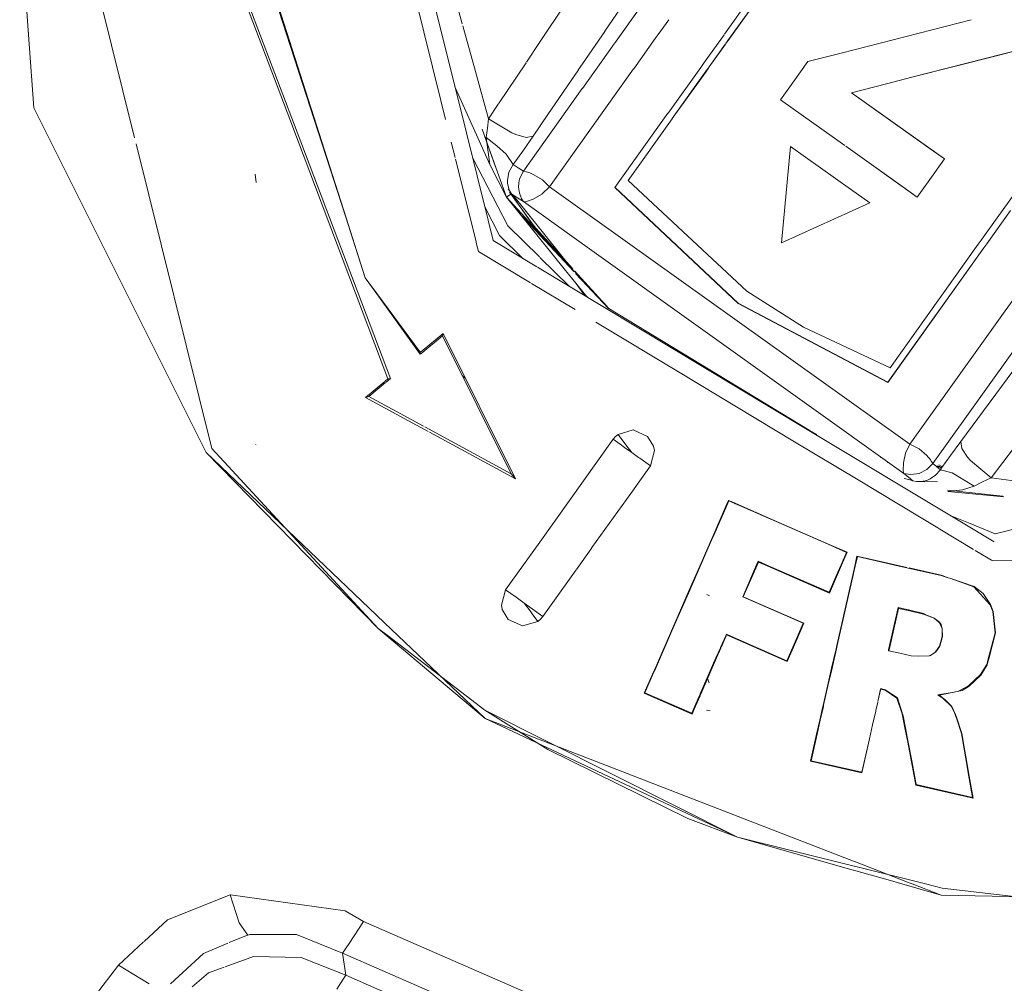
# Model space of a CAD drawing. Units: millimetres. Extents: x 1935 to 8993, y 268 to 4119.
# Drawn here: x 2995 to 3033, y 1514 to 1550 of the extents above; entities that cross this region are included whole.
import ezdxf

# ---------------------------------------------------------------- set-up
doc = ezdxf.new("R2010")
doc.units = ezdxf.units.MM

msp = doc.modelspace()

# ---------------------------------------------------------------- linework, layer by layer
at = {"color": 18, "linetype": 'Continuous', "lineweight": 18}
for p, q in [((3011.811279, 1547.783203), (3009.133789, 1558.552124)), ((3011.263184, 1547.323364), (3009.045654, 1556.241577)), ((3022, 1549.831787), (3026.590576, 1556.257812)), ((3007.675781, 1542.878052), (3003.561523, 1555.740845)), ((2995.313965, 1554.546387), (2995.846924, 1547.044556)), ((3004.118652, 1553.8573), (3007.657959, 1542.909546)), ((3012.069092, 1550.23291), (3011.038574, 1553.959717)), ((3003.190918, 1553.062622), (3005.82251, 1546.124023)), ((3003.263428, 1552.637329), (3005.537354, 1546.623413)), ((2999.662354, 1545.910889), (2998.023438, 1552.503174)), ((3017.472656, 1549.947388), (3018.502441, 1551.453857)), ((3022.134521, 1549.591431), (3023.22168, 1551.113281)), ((3022.136475, 1549.59021), (3023.224854, 1551.114014)), ((3015.00415, 1549.52356), (3015.969482, 1550.969238)), ((3017.835205, 1549.478027), (3018.871338, 1550.928711)), ((3019.890625, 1550.380859), (3019.493408, 1549.824707)), ((3031.338867, 1550.377686), (3026.418457, 1549.121704)), ((3031.339111, 1550.377563), (3026.418457, 1549.12146)), ((3012.570557, 1548.42041), (3012.091797, 1550.151245)), ((3016.626953, 1548.710327), (3017.466553, 1549.938354)), ((3019.383789, 1549.671387), (3018.567871, 1548.528931)), ((3019.493164, 1549.824463), (3019.383789, 1549.671387)), ((3021.212646, 1548.72937), (3021.92334, 1549.724487)), ((3021.924072, 1549.725342), (3021.988037, 1549.814697)), ((3022.055176, 1549.480469), (3022.133789, 1549.590454)), ((3022.055176, 1549.476562), (3022.135742, 1549.589233)), ((3014.50415, 1548.776733), (3015.00415, 1549.52356)), ((3016.623291, 1547.78186), (3017.829102, 1549.469604)), ((3021.422852, 1548.595337), (3022.045166, 1549.466309)), ((3021.424805, 1548.594116), (3022.044678, 1549.46167)), ((3029.094482, 1548.20166), (3033.209229, 1549.252197)), ((3033.209717, 1549.251953), (3029.094482, 1548.201416)), ((3033.209717, 1549.251953), (3032.303467, 1549.020508)), ((3036.937256, 1549.335449), (3032.491943, 1543.112549)), ((3026.418213, 1549.121704), (3025.162109, 1548.801025)), ((3026.418213, 1549.121338), (3025.162109, 1548.800537)), ((3032.303467, 1549.020508), (3029.094482, 1548.201416)), ((3013.448975, 1547.200439), (3014.488037, 1548.752686)), ((3015.319092, 1546.793823), (3016.473145, 1548.485107)), ((3018.5625, 1548.521484), (3015.375732, 1544.060425)), ((3016.479004, 1548.49353), (3016.626953, 1548.710327)), ((3019.866943, 1546.845825), (3021.103027, 1548.57605)), ((3021.103027, 1548.57605), (3021.212402, 1548.729126)), ((3021.313477, 1548.442139), (3021.422607, 1548.595215)), ((3021.31543, 1548.440918), (3021.424561, 1548.593994)), ((3025.162109, 1548.801025), (3024.603027, 1548.018677)), ((3025.162109, 1548.800537), (3024.603271, 1548.018555)), ((3025.162109, 1548.801025), (3025.162109, 1548.800537)), ((3013.066162, 1546.628662), (3012.570801, 1548.420288)), ((3020.026123, 1546.639893), (3021.313477, 1548.442139)), ((3020.027344, 1546.638062), (3021.31543, 1548.440796)), ((3028.137207, 1547.957275), (3029.094482, 1548.20166)), ((3029.094482, 1548.201416), (3028.137695, 1547.957153)), ((3011.797607, 1547.838989), (3011.819336, 1547.790039)), ((3013.052734, 1542.79126), (3011.811523, 1547.783203)), ((3011.81958, 1547.790039), (3013.117188, 1544.906616)), ((3014.389404, 1544.654541), (3016.617676, 1547.773682)), ((3024.602539, 1548.0177), (3024.128662, 1547.354248)), ((3024.602783, 1548.017578), (3024.128662, 1547.353882)), ((3024.602783, 1548.018188), (3024.602539, 1548.017944)), ((3024.603027, 1548.018066), (3024.602783, 1548.017822)), ((3026.815674, 1547.619995), (3028.13501, 1547.956787)), ((3028.135254, 1547.956543), (3026.815674, 1547.619629)), ((3024.128662, 1547.354248), (3024.128662, 1547.353882)), ((3024.128662, 1547.354126), (3026.560303, 1545.61731)), ((3026.560303, 1545.617065), (3024.128662, 1547.353882)), ((3024.128662, 1547.353882), (3026.560303, 1545.617065)), ((3026.815674, 1547.619629), (3026.815674, 1547.619995)), ((3030.329346, 1545.110352), (3026.815674, 1547.619751)), ((3026.815674, 1547.619751), (3030.329346, 1545.110352)), ((3029.786621, 1545.497559), (3026.815674, 1547.619629)), ((3026.815674, 1547.619629), (3030.329346, 1545.109985)), ((2995.846924, 1547.044556), (3002.373047, 1533.991943)), ((3011.442383, 1546.603638), (3011.263184, 1547.323364)), ((3013.066162, 1546.628662), (3013.436523, 1547.182129)), ((3005.537598, 1546.622803), (3009.258545, 1536.782593)), ((3013.02832, 1546.272217), (3013.066162, 1546.628662)), ((3013.066162, 1546.628662), (3013.950928, 1546.096069)), ((3014.760986, 1545.975342), (3015.318359, 1546.792725)), ((3017.85498, 1544.029175), (3019.862793, 1546.840088)), ((3018.351074, 1544.291138), (3020.023682, 1546.632568)), ((3018.351318, 1544.295776), (3020.021973, 1546.634399)), ((3012.823486, 1546.235229), (3013.330811, 1544.817017)), ((3012.981934, 1545.924561), (3013.02832, 1546.272217)), ((3005.822998, 1546.123291), (3009.359375, 1536.799194)), ((3013.456055, 1544.471924), (3012.842041, 1546.198853)), ((3012.981934, 1545.924561), (3013.385254, 1545.605713)), ((3013.117188, 1544.906616), (3012.981934, 1545.924561)), ((3013.950928, 1546.096069), (3014.102783, 1546.032593)), ((3014.487793, 1545.927368), (3014.102783, 1546.032593)), ((3014.387695, 1545.437866), (3014.760986, 1545.975342)), ((3014.487793, 1545.927368), (3014.760986, 1545.975342)), ((3002.586914, 1534.149536), (2999.718506, 1545.685425)), ((3011.798096, 1545.172485), (3011.656738, 1545.740601)), ((3013.385254, 1545.605713), (3013.732178, 1545.28894)), ((3024.158203, 1541.933594), (3024.505127, 1545.58728)), ((3024.505127, 1545.586792), (3024.158203, 1541.933228)), ((3024.505127, 1545.58728), (3026.771729, 1543.968262)), ((3024.505127, 1545.58728), (3024.505127, 1545.586792)), ((3026.771729, 1543.968262), (3024.505127, 1545.58728)), ((3026.771729, 1543.967896), (3024.505127, 1545.586792)), ((3026.598877, 1545.589844), (3029.295898, 1543.663696)), ((3028.753174, 1544.050903), (3026.598877, 1545.5896)), ((3026.598877, 1545.5896), (3029.295898, 1543.66333)), ((3030.329346, 1545.109985), (3029.786621, 1545.497559)), ((3012.265625, 1543.292725), (3011.815186, 1545.10376)), ((3013.800293, 1542.576416), (3012.469482, 1545.137085)), ((3013.732178, 1545.28894), (3014, 1544.897827)), ((3014, 1544.897827), (3014.387695, 1545.437866)), ((3029.966064, 1544.602051), (3030.329102, 1545.110107)), ((3029.966309, 1544.601929), (3030.329346, 1545.109985)), ((3030.329346, 1545.110352), (3030.329346, 1545.109985)), ((3013.742432, 1543.666748), (3013.117188, 1544.906616)), ((3013.839844, 1544.605835), (3014, 1544.897827)), ((3014, 1544.897827), (3014.194092, 1544.775757)), ((3014.194092, 1544.775757), (3014.389404, 1544.654541)), ((3004.269775, 1544.219238), (3004.235352, 1544.537231)), ((3013.742432, 1543.666748), (3013.456299, 1544.471313)), ((3013.839844, 1544.605835), (3013.780029, 1544.300293)), ((3014.211426, 1544.205322), (3014.24585, 1544.363892)), ((3014.389404, 1544.654541), (3014.24585, 1544.363892)), ((3014.389404, 1544.654541), (3014.501953, 1544.624146)), ((3014.538574, 1544.612915), (3014.501953, 1544.624146)), ((3014.580566, 1544.598755), (3014.538574, 1544.612915)), ((3014.627441, 1544.581421), (3014.580566, 1544.598755)), ((3014.702393, 1544.550903), (3014.627441, 1544.581421)), ((3014.781738, 1544.515137), (3014.702393, 1544.550903)), ((3015.106689, 1544.323608), (3014.781738, 1544.515137)), ((3029.295898, 1543.663696), (3029.965576, 1544.601196)), ((3029.295898, 1543.66333), (3029.96582, 1544.600952)), ((3029.965576, 1544.601196), (3029.966064, 1544.601929)), ((3029.96582, 1544.601196), (3029.966064, 1544.601685)), ((3013.783691, 1544.191895), (3013.780029, 1544.300293)), ((3013.849854, 1543.934326), (3013.783691, 1544.191895)), ((3013.865234, 1543.906738), (3013.806152, 1543.980591)), ((3013.866455, 1543.904785), (3013.806396, 1543.979614)), ((3014.202881, 1544.042725), (3014.211426, 1544.205322)), ((3014.237061, 1543.812866), (3014.202881, 1544.042725)), ((3015.089844, 1543.780884), (3015.375732, 1544.060425)), ((3015.375732, 1544.060425), (3015.106689, 1544.323608)), ((3017.713623, 1542.390747), (3015.375732, 1544.060425)), ((3022.526367, 1539.644287), (3017.85498, 1544.029175)), ((3022.5271, 1539.654175), (3017.859619, 1544.035645)), ((3018.351074, 1544.291138), (3018.351318, 1544.295776)), ((3018.351074, 1544.291138), (3022.851562, 1540.104248)), ((3028.753174, 1544.050903), (3029.295898, 1543.66333)), ((3013.742432, 1543.666748), (3013.87793, 1543.755737)), ((3013.742432, 1543.666748), (3014.297852, 1542.987427)), ((3016.12915, 1541.061035), (3013.742432, 1543.666748)), ((3015.931885, 1540.957031), (3013.742432, 1543.666748)), ((3013.931641, 1543.787964), (3013.849854, 1543.934326)), ((3014.698975, 1542.707275), (3013.861816, 1543.858032)), ((3013.87793, 1543.755737), (3013.931641, 1543.787964)), ((3014.122559, 1543.502319), (3013.931641, 1543.787964)), ((3014.158691, 1543.641113), (3013.931641, 1543.787964)), ((3016.007812, 1541.228882), (3013.98999, 1543.750244)), ((3016.009033, 1541.227539), (3013.990967, 1543.749634)), ((3014.386963, 1543.495728), (3014.158691, 1543.641113)), ((3014.237061, 1543.812866), (3014.316406, 1543.610718)), ((3014.350342, 1543.551147), (3014.316406, 1543.610718)), ((3015.089844, 1543.780884), (3014.758301, 1543.589111)), ((3026.780029, 1543.962402), (3027.502197, 1543.446655)), ((3027.502197, 1543.446655), (3026.780029, 1543.962402)), ((3027.501953, 1543.446411), (3026.780029, 1543.961914)), ((3029.295898, 1543.66333), (3029.295898, 1543.663696)), ((3012.594727, 1541.968628), (3012.265625, 1543.292725)), ((3013.48877, 1542.216309), (3012.926758, 1543.297363)), ((3014.178223, 1543.421753), (3014.122559, 1543.502319)), ((3014.349854, 1543.178223), (3014.178223, 1543.421753)), ((3014.386963, 1543.495728), (3014.350342, 1543.551147)), ((3014.406738, 1543.491211), (3014.386963, 1543.495728)), ((3016.895264, 1541.703979), (3014.386963, 1543.495728)), ((3014.44873, 1543.492432), (3014.406738, 1543.491211)), ((3014.5, 1543.501099), (3014.44873, 1543.492432)), ((3014.615479, 1543.533325), (3014.5, 1543.501099)), ((3014.684082, 1543.558105), (3014.615479, 1543.533325)), ((3014.758301, 1543.589111), (3014.684082, 1543.558105)), ((3027.501953, 1543.446411), (3024.158203, 1541.933228)), ((3024.158203, 1541.933594), (3027.501709, 1543.446411)), ((3027.502197, 1543.446655), (3027.501953, 1543.446411)), ((3007.658203, 1542.908325), (3008.402344, 1540.606201)), ((3008.402344, 1540.606201), (3007.67627, 1542.876831)), ((3014.860107, 1542.496094), (3014.297852, 1542.987427)), ((3016.112061, 1541.046753), (3014.297852, 1542.987427)), ((3014.599854, 1542.837158), (3014.349854, 1543.178223)), ((3032.389404, 1542.969116), (3031.72168, 1542.034302)), ((3032.832275, 1543.156128), (3031.934326, 1541.898926)), ((3032.839355, 1543.157104), (3031.938477, 1541.896118)), ((3032.491455, 1543.111572), (3032.390137, 1542.969727)), ((3013.242676, 1542.026245), (3013.052734, 1542.79126)), ((3014.993408, 1541.402466), (3013.800293, 1542.576416)), ((3014.860107, 1542.496094), (3014.599854, 1542.837158)), ((3016.146729, 1541.075806), (3014.860107, 1542.496094)), ((3014.372803, 1541.346436), (3013.48877, 1542.216309)), ((3029.023193, 1534.312866), (3017.713623, 1542.390747)), ((3034.629395, 1542.160889), (3029.023193, 1534.312866)), ((3036.167236, 1542.363281), (3029.893555, 1533.580933)), ((3012.615234, 1541.88623), (3012.594971, 1541.968262)), ((3012.683838, 1541.609863), (3012.615234, 1541.885986)), ((3014.895996, 1541.031738), (3013.242676, 1542.026245)), ((3024.158203, 1541.933594), (3024.158203, 1541.933228)), ((3031.829102, 1541.74292), (3028.189453, 1536.647949)), ((3031.824707, 1541.745728), (3028.19043, 1536.657959)), ((3031.612305, 1541.881104), (3028.271973, 1537.205078)), ((3031.72168, 1542.03418), (3031.612305, 1541.881104)), ((3031.934082, 1541.898804), (3031.824707, 1541.745728)), ((3031.938477, 1541.895996), (3031.829102, 1541.743042)), ((3012.683838, 1541.609863), (3014.659424, 1540.421265)), ((3016.117188, 1540.296753), (3015.013672, 1541.382568)), ((3028.797363, 1533.203125), (3016.895508, 1541.703979)), ((3025.071777, 1534.908569), (3014.927002, 1541.012939)), ((3016.312256, 1540.832153), (3016.112061, 1541.046753)), ((3016.286865, 1540.888672), (3016.12915, 1541.061035)), ((3016.257568, 1540.953369), (3016.146729, 1541.075806)), ((3016.750488, 1539.94397), (3015.931885, 1540.956909)), ((3017.618652, 1539.450684), (3016.325195, 1540.878662)), ((3017.61084, 1539.443359), (3016.354004, 1540.815308)), ((3017.61084, 1539.443359), (3016.378418, 1540.761475)), ((3008.402344, 1540.606201), (3008.663818, 1540.253052)), ((3008.670654, 1540.232788), (3008.402344, 1540.606201)), ((3008.663818, 1540.252808), (3010.484375, 1537.791504)), ((3014.69458, 1540.400024), (3016.342529, 1539.408447)), ((3016.713867, 1539.937744), (3016.337646, 1540.454834)), ((3010.477295, 1537.719238), (3008.670898, 1540.232666)), ((3016.824219, 1539.871216), (3016.750488, 1539.94397)), ((3016.814453, 1539.881104), (3016.783691, 1539.895752)), ((3024.990967, 1538.741699), (3022.851562, 1540.104248)), ((3017.487305, 1539.609863), (3017.43042, 1539.658447)), ((3022.526367, 1539.644287), (3022.5271, 1539.654175)), ((3028.189453, 1536.647949), (3022.526367, 1539.644287)), ((3028.19043, 1536.657959), (3022.5271, 1539.654175)), ((3025.215332, 1534.842529), (3017.618652, 1539.450684)), ((3017.807129, 1539.336426), (3017.778809, 1539.360596)), ((3017.130371, 1538.934448), (3020.323242, 1537.013184)), ((3011.343994, 1538.499146), (3010.549561, 1537.845093)), ((3011.322998, 1538.415527), (3010.575195, 1537.800049)), ((3011.343994, 1538.499146), (3011.322998, 1538.415527)), ((3013.924805, 1533.188477), (3011.322998, 1538.415527)), ((3014.08374, 1532.995239), (3011.343994, 1538.499146)), ((3024.990967, 1538.741699), (3028.271973, 1537.205078)), ((3010.827881, 1538.074219), (3010.865479, 1538.03894)), ((3010.477295, 1537.719238), (3010.413574, 1537.887329)), ((3010.574707, 1537.799561), (3010.477295, 1537.719238)), ((3010.477295, 1537.719238), (3010.480713, 1537.755371)), ((3010.480713, 1537.755371), (3010.484375, 1537.791504)), ((3010.549072, 1537.844727), (3010.484375, 1537.791504)), ((3012.069092, 1536.916382), (3012.186279, 1536.807007)), ((3020.323242, 1537.013184), (3024.657471, 1534.405273)), ((3028.445801, 1537.006958), (3028.440674, 1537.008545)), ((3032.919189, 1537.073853), (3030.948242, 1534.413696)), ((3008.407471, 1536.081909), (3009.137939, 1536.68335)), ((3008.53418, 1536.119873), (3009.171631, 1536.644775)), ((3009.152832, 1536.695435), (3009.258545, 1536.782593)), ((3009.186279, 1536.656738), (3009.359375, 1536.799194)), ((3009.258545, 1536.782593), (3009.308838, 1536.790894)), ((3009.308838, 1536.790894), (3009.359375, 1536.799194)), ((3028.189453, 1536.647949), (3028.19043, 1536.657959)), ((3008.407471, 1536.081909), (3008.53418, 1536.119873)), ((3008.407471, 1536.081909), (3010.780762, 1534.791382)), ((3008.53418, 1536.119873), (3010.605225, 1534.993652)), ((3034.199707, 1535.813354), (3032.101318, 1533.033081)), ((3010.652588, 1534.967896), (3013.924805, 1533.188477)), ((3010.828125, 1534.765625), (3014.08374, 1532.995239)), ((3017.974121, 1534.685059), (3017.873291, 1534.598145)), ((3018.547852, 1534.852539), (3017.974121, 1534.685059)), ((3017.974121, 1534.685059), (3018.268311, 1534.293091)), ((3019.093506, 1534.608154), (3018.547852, 1534.852539)), ((3030.978271, 1531.354614), (3025.07251, 1534.908203)), ((3025.494385, 1534.673218), (3025.215576, 1534.842285)), ((3004.257812, 1534.30249), (3004.251953, 1534.307739)), ((3017.787354, 1534.496826), (3015.005127, 1530.602051)), ((3017.873291, 1534.598145), (3017.787354, 1534.496826)), ((3017.787354, 1534.496826), (3018.056152, 1534.307129)), ((3018.056152, 1534.307129), (3018.217529, 1534.191528)), ((3018.489258, 1533.995117), (3018.268311, 1534.293091)), ((3019.318848, 1534.234375), (3019.093506, 1534.608154)), ((3027.063965, 1532.957031), (3024.657471, 1534.405273)), ((3029.023193, 1534.312866), (3028.856201, 1533.970337)), ((3029.374512, 1534.132446), (3029.023193, 1534.312866)), ((3030.948242, 1534.413696), (3030.562256, 1533.88562)), ((3030.984619, 1534.144653), (3030.948242, 1534.413696)), ((3002.373047, 1533.991943), (3009.394287, 1527.297485)), ((3002.373047, 1533.991943), (3008.892578, 1527.336304)), ((3008.892578, 1527.336304), (3002.586914, 1534.149536)), ((3018.489258, 1533.995117), (3018.217529, 1534.191528)), ((3018.747314, 1533.814575), (3018.489258, 1533.995117)), ((3019.197021, 1533.490601), (3019.35083, 1534.068359)), ((3019.35083, 1534.068359), (3019.318848, 1534.234375)), ((3028.856201, 1533.970337), (3028.776611, 1533.602173)), ((3029.660889, 1533.88208), (3029.374512, 1534.132446)), ((3031.200195, 1533.822754), (3030.984619, 1534.144653)), ((3018.796387, 1533.779785), (3018.747314, 1533.814575)), ((3019.02832, 1533.614624), (3018.796387, 1533.779785)), ((3019.197021, 1533.490601), (3019.02832, 1533.614624)), ((3028.024902, 1533.754761), (3027.902832, 1533.824585)), ((3028.272705, 1533.578003), (3028.166748, 1533.63623)), ((3028.770752, 1533.308228), (3028.776611, 1533.602173)), ((3029.714355, 1533.823364), (3029.660889, 1533.88208)), ((3029.893555, 1533.580933), (3029.664551, 1533.35083)), ((3029.761963, 1533.7677), (3029.714355, 1533.823364)), ((3029.800781, 1533.717651), (3029.761963, 1533.7677)), ((3029.832764, 1533.67395), (3029.800781, 1533.717651)), ((3029.875732, 1533.608521), (3029.832764, 1533.67395)), ((3029.893555, 1533.580933), (3029.875732, 1533.608521)), ((3029.893555, 1533.580933), (3030.034668, 1533.461914)), ((3030.562256, 1533.88562), (3030.234619, 1533.425049)), ((3031.200195, 1533.822754), (3031.3125, 1533.695679)), ((3031.3125, 1533.695679), (3032.101318, 1533.033081)), ((3013.924805, 1533.188477), (3014.08374, 1532.995239)), ((3019.197021, 1533.490601), (3018.454102, 1532.450317)), ((3028.797363, 1533.203125), (3028.770752, 1533.308228)), ((3028.967285, 1533.064331), (3028.797363, 1533.203125)), ((3029.057373, 1533.162354), (3028.797363, 1533.203125)), ((3029.375244, 1533.206543), (3029.057373, 1533.162354)), ((3029.664551, 1533.35083), (3029.375244, 1533.206543)), ((3030.176758, 1533.343872), (3029.998291, 1533.140625)), ((3030.176758, 1533.343872), (3030.034668, 1533.461914)), ((3030.220947, 1533.406128), (3030.058105, 1533.480835)), ((3030.234619, 1533.425049), (3030.077881, 1533.496582)), ((3030.258301, 1533.458252), (3030.115234, 1533.526489)), ((3030.220947, 1533.406128), (3030.176758, 1533.343872)), ((3030.623047, 1533.224854), (3030.176758, 1533.343872)), ((3030.623047, 1533.224854), (3031.462891, 1532.724854)), ((3027.791992, 1532.518921), (3027.063965, 1532.957031)), ((3028.977783, 1532.969116), (3028.802734, 1533.017212)), ((3028.967285, 1533.064331), (3029.137695, 1532.927002)), ((3029.137695, 1532.927002), (3028.977783, 1532.969116)), ((3029.275391, 1532.899658), (3029.137695, 1532.927002)), ((3029.404541, 1532.893677), (3029.275391, 1532.899658)), ((3030.07251, 1532.887451), (3029.275391, 1532.899658)), ((3029.529297, 1532.907227), (3029.404541, 1532.893677)), ((3030.07251, 1532.887451), (3029.404541, 1532.893677)), ((3029.66333, 1532.942139), (3029.529297, 1532.907227)), ((3029.789551, 1532.99646), (3029.66333, 1532.942139)), ((3029.998291, 1533.140625), (3029.789551, 1532.99646)), ((3031.462891, 1532.724854), (3031.776611, 1532.881226)), ((3032.101318, 1533.033081), (3031.776611, 1532.881226)), ((3032.101318, 1533.033081), (3033.943848, 1532.789307)), ((3018.453857, 1532.450195), (3016.985596, 1530.394775)), ((3029.514404, 1531.482666), (3027.791992, 1532.518921)), ((3032.540039, 1532.342896), (3030.45166, 1532.567017)), ((3031.015625, 1532.578613), (3030.455566, 1532.523804)), ((3032.586182, 1532.321777), (3030.455566, 1532.523804)), ((3031.462891, 1532.724854), (3031.015625, 1532.578613)), ((3022.155762, 1532.181885), (3022.072754, 1531.991699)), ((3022.165527, 1532.165527), (3022.087158, 1531.986572)), ((3022.165527, 1532.165527), (3022.155762, 1532.181885)), ((3022.314697, 1532.112549), (3022.155762, 1532.181885)), ((3022.279541, 1532.115601), (3022.165527, 1532.165527)), ((3023.957031, 1531.382324), (3022.279541, 1532.115601)), ((3023.967041, 1531.390381), (3022.314697, 1532.112427)), ((3022.376221, 1532.085571), (3022.407471, 1532.059692)), ((3022.07251, 1531.991211), (3021.595703, 1530.900635)), ((3022.086914, 1531.986206), (3021.611816, 1530.89917)), ((3022.098633, 1532.012573), (3022.083984, 1532.017456)), ((3025.92627, 1530.521729), (3023.961426, 1531.380493)), ((3025.961426, 1530.518677), (3023.971436, 1531.388428)), ((3030.082275, 1531.140869), (3029.514404, 1531.482666)), ((3031.248779, 1531.330933), (3030.542725, 1531.616699)), ((3032.212891, 1530.611816), (3030.978271, 1531.354614)), ((3032.258789, 1530.921997), (3031.248779, 1531.330811)), ((3030.162598, 1531.092529), (3030.08252, 1531.140625)), ((3031.432373, 1530.328613), (3030.163086, 1531.092407)), ((3033.212402, 1531.159058), (3032.258789, 1530.921997)), ((3015.004883, 1530.601929), (3013.715332, 1528.796387)), ((3021.508301, 1530.700439), (3021.284424, 1530.18811)), ((3021.524414, 1530.698975), (3021.300537, 1530.186646)), ((3021.595703, 1530.900513), (3021.508301, 1530.700439)), ((3021.611816, 1530.89917), (3021.524414, 1530.698975)), ((3016.98291, 1530.391113), (3016.393066, 1529.56543)), ((3021.284424, 1530.187988), (3021.166748, 1529.919189)), ((3021.300537, 1530.186646), (3021.183105, 1529.917847)), ((3026.626221, 1530.21582), (3025.92627, 1530.521729)), ((3026.648438, 1530.218262), (3025.96167, 1530.518677)), ((3026.417725, 1529.738892), (3026.626221, 1530.21582)), ((3026.648438, 1530.218262), (3026.438232, 1529.737183)), ((3026.648438, 1530.218262), (3026.626221, 1530.21582)), ((3031.993652, 1529.990845), (3031.498535, 1530.288818)), ((3021.166748, 1529.919189), (3020.671631, 1528.786499)), ((3021.183105, 1529.917725), (3020.687744, 1528.785156)), ((3023.280029, 1529.87854), (3023.219238, 1529.739624)), ((3023.28833, 1529.849121), (3023.239746, 1529.737915)), ((3023.28833, 1529.849121), (3023.280029, 1529.87854)), ((3023.692627, 1529.69812), (3023.280029, 1529.87854)), ((3023.618652, 1529.704712), (3023.28833, 1529.849121)), ((3027.020508, 1530.073486), (3026.934326, 1529.693726)), ((3027.034424, 1530.059204), (3026.951172, 1529.692139)), ((3027.020508, 1530.073486), (3027.034424, 1530.059204)), ((3028.029053, 1529.844849), (3027.020508, 1530.073486)), ((3028.619873, 1529.699585), (3027.034424, 1530.059204)), ((3028.914062, 1529.644165), (3028.029053, 1529.844849)), ((3032.109375, 1529.921265), (3031.993652, 1529.990845)), ((3032.109863, 1529.921143), (3032.109375, 1529.921265)), ((3032.162842, 1529.91333), (3032.109863, 1529.921143)), ((3033.062256, 1529.897339), (3032.162842, 1529.91333)), ((3016.385498, 1529.554688), (3015.124756, 1527.789673)), ((3023.219238, 1529.739624), (3022.691895, 1528.533936)), ((3023.239746, 1529.737793), (3022.7146, 1528.536377)), ((3025.974121, 1528.675293), (3023.618896, 1529.704712)), ((3025.96582, 1528.704712), (3023.692627, 1529.69812)), ((3025.96582, 1528.704712), (3026.300293, 1529.470093)), ((3026.320801, 1529.468262), (3025.974121, 1528.675293)), ((3026.300293, 1529.470093), (3026.417725, 1529.738892)), ((3026.438232, 1529.737061), (3026.320801, 1529.468384)), ((3026.934326, 1529.693604), (3026.872314, 1529.420044)), ((3026.951172, 1529.692139), (3026.888916, 1529.418579)), ((3030.205078, 1529.34021), (3028.619873, 1529.699585)), ((3030.208496, 1529.350586), (3028.995605, 1529.62561)), ((3026.872314, 1529.420044), (3026.253906, 1526.693604)), ((3026.888916, 1529.418579), (3026.270752, 1526.692139)), ((3030.206787, 1529.345581), (3030.205078, 1529.34021)), ((3030.337402, 1529.305908), (3030.205078, 1529.34021)), ((3030.208496, 1529.350586), (3030.206787, 1529.345581)), ((3030.281738, 1529.325317), (3030.206787, 1529.345581)), ((3030.508789, 1529.240967), (3030.206787, 1529.345581)), ((3030.512451, 1529.245239), (3030.208496, 1529.350586)), ((3031.449219, 1528.915405), (3030.530029, 1529.233521)), ((3031.453857, 1528.918823), (3030.533936, 1529.237793)), ((3013.715332, 1528.796387), (3013.557129, 1528.21814)), ((3013.715332, 1528.796387), (3014.115479, 1528.516357)), ((3020.671631, 1528.786499), (3019.996094, 1527.241089)), ((3020.687744, 1528.785034), (3020.012207, 1527.239746)), ((3022.904297, 1528.987061), (3022.89209, 1528.991089)), ((3025.974121, 1528.675293), (3025.96582, 1528.704712)), ((3031.446045, 1528.910767), (3031.25293, 1528.988525)), ((3031.449219, 1528.915405), (3031.344482, 1528.956787)), ((3031.449219, 1528.915405), (3031.446045, 1528.910767)), ((3032.062988, 1528.23584), (3031.446045, 1528.910767)), ((3031.453857, 1528.918823), (3031.449219, 1528.915405)), ((3031.796387, 1528.655273), (3031.453857, 1528.918823)), ((3014.115479, 1528.516357), (3014.167236, 1528.479858)), ((3014.167236, 1528.479858), (3014.420654, 1528.299561)), ((3021.438477, 1528.571411), (3021.337402, 1528.61853)), ((3022.7146, 1528.536377), (3022.691895, 1528.533936)), ((3024.985596, 1527.531494), (3022.691895, 1528.533936)), ((3025.008057, 1527.533936), (3022.7146, 1528.536377)), ((3022.791992, 1528.490234), (3022.833252, 1528.483765)), ((3031.796387, 1528.655273), (3032.078125, 1528.236694)), ((3013.557129, 1528.21814), (3013.588623, 1528.049683)), ((3013.588623, 1528.049683), (3013.8125, 1527.675781)), ((3014.640869, 1528.000732), (3014.420654, 1528.299561)), ((3014.725342, 1528.080933), (3014.420654, 1528.299561)), ((3014.717529, 1527.895752), (3014.640869, 1528.000732)), ((3015.124756, 1527.789673), (3014.725342, 1528.080933)), ((3028.580322, 1528.124634), (3028.216553, 1526.521973)), ((3028.593018, 1528.097168), (3028.235352, 1526.520264)), ((3028.580322, 1528.124634), (3028.593018, 1528.097168)), ((3029.02002, 1528.0271), (3028.580322, 1528.124634)), ((3028.593018, 1528.097168), (3029.015869, 1528.003662)), ((3029.015869, 1528.003662), (3029.533691, 1527.883057)), ((3029.02002, 1528.0271), (3029.537598, 1527.906616)), ((3032.062988, 1528.23584), (3032.158447, 1527.982178)), ((3032.078125, 1528.236694), (3032.174316, 1527.981689)), ((3032.158447, 1527.982178), (3032.247803, 1527.172119)), ((3032.174316, 1527.981689), (3032.264893, 1527.164551)), ((3013.8125, 1527.675781), (3014.358887, 1527.429321)), ((3014.358887, 1527.429321), (3014.934814, 1527.596558)), ((3014.934814, 1527.596558), (3014.717529, 1527.895752)), ((3015.037354, 1527.685669), (3014.934814, 1527.596558)), ((3015.124756, 1527.789673), (3015.037354, 1527.685669)), ((3026.524414, 1527.811035), (3026.516846, 1527.813477)), ((3029.536133, 1527.894897), (3029.533691, 1527.883057)), ((3029.533691, 1527.883057), (3029.937988, 1527.72644)), ((3029.537598, 1527.906616), (3029.536133, 1527.894897)), ((3029.536133, 1527.894897), (3029.937988, 1527.72644)), ((3029.62915, 1527.846069), (3029.536133, 1527.894897)), ((3029.69751, 1527.81958), (3029.537598, 1527.906616)), ((3029.937988, 1527.72644), (3030.13501, 1527.556519)), ((3030.149414, 1527.573364), (3029.937988, 1527.72644)), ((3030.149414, 1527.573364), (3030.057373, 1527.623657)), ((3030.149414, 1527.573364), (3030.062988, 1527.618774)), ((3030.205811, 1527.484863), (3030.149414, 1527.573364)), ((3009.229248, 1527.078369), (3008.892578, 1527.336304)), ((3009.217041, 1527.062134), (3008.892578, 1527.336304)), ((3009.394775, 1527.296997), (3012.935059, 1523.921387)), ((3019.996094, 1527.241089), (3019.336182, 1525.731445)), ((3020.012207, 1527.239624), (3019.349854, 1525.724609)), ((3024.985596, 1527.531494), (3024.679688, 1526.831299)), ((3025.008057, 1527.533936), (3024.699951, 1526.82959)), ((3025.008057, 1527.533936), (3024.985596, 1527.531494)), ((3028.390381, 1527.204834), (3028.372803, 1527.210571)), ((3030.13501, 1527.556519), (3030.1875, 1527.474243)), ((3030.241211, 1527.321655), (3030.1875, 1527.474243)), ((3030.205811, 1527.484863), (3030.218262, 1527.386353)), ((3030.205811, 1527.484863), (3030.241211, 1527.321655)), ((3030.24585, 1527.029785), (3030.241211, 1527.321655)), ((3030.263916, 1527.034302), (3030.241211, 1527.321655)), ((3012.935059, 1523.921387), (3009.217529, 1527.061768)), ((3012.933838, 1524.242065), (3009.229736, 1527.078125)), ((3022.04834, 1527.061523), (3021.855225, 1526.619141)), ((3022.069092, 1527.059692), (3021.87207, 1526.609009)), ((3022.073486, 1527.118408), (3022.04834, 1527.061523)), ((3022.082031, 1527.088989), (3022.069092, 1527.059692)), ((3022.073486, 1527.118408), (3022.082031, 1527.088989)), ((3022.242676, 1527.044434), (3022.073486, 1527.118408)), ((3022.168701, 1527.050903), (3022.082031, 1527.088989)), ((3024.375244, 1526.086548), (3022.168945, 1527.050903)), ((3024.366943, 1526.116089), (3022.242676, 1527.044434)), ((3024.679443, 1526.831299), (3024.366943, 1526.116089)), ((3024.699951, 1526.829468), (3024.375244, 1526.086548)), ((3030.138916, 1526.667236), (3030.24585, 1527.029785)), ((3030.263916, 1527.034302), (3030.153076, 1526.660767)), ((3030.243408, 1527.194824), (3030.263916, 1527.034302)), ((3032.247803, 1527.172119), (3031.991455, 1526.19165)), ((3032.264893, 1527.164551), (3032.010254, 1526.189941)), ((3021.847168, 1526.60083), (3021.680908, 1526.220581)), ((3021.864746, 1526.592041), (3021.70166, 1526.218872)), ((3026.226074, 1526.57019), (3026.059814, 1525.837402)), ((3026.242676, 1526.568726), (3026.07666, 1525.83606)), ((3026.253906, 1526.693604), (3026.226074, 1526.570312)), ((3026.270752, 1526.692017), (3026.242676, 1526.568726)), ((3028.216553, 1526.521851), (3028.212646, 1526.503906)), ((3028.212646, 1526.503906), (3028.229004, 1526.49353)), ((3028.212646, 1526.503906), (3028.230713, 1526.499878)), ((3028.235352, 1526.520264), (3028.229004, 1526.49353)), ((3028.229004, 1526.49353), (3028.644287, 1526.399658)), ((3029.969971, 1526.431763), (3029.992676, 1526.453735)), ((3030.138916, 1526.667236), (3029.992676, 1526.453735)), ((3029.999756, 1526.450195), (3029.992676, 1526.453735)), ((3030.005615, 1526.447876), (3029.999756, 1526.450195)), ((3030.005615, 1526.447876), (3030.153076, 1526.660767)), ((3021.680908, 1526.220581), (3021.086182, 1524.859985)), ((3021.70166, 1526.21875), (3021.10376, 1524.851318)), ((3024.375244, 1526.086548), (3024.366943, 1526.116089)), ((3028.644287, 1526.399658), (3029.066406, 1526.302979)), ((3029.066406, 1526.302979), (3029.343018, 1526.285645)), ((3029.343018, 1526.285645), (3029.750732, 1526.297729)), ((3029.750732, 1526.297729), (3029.875977, 1526.358032)), ((3029.750732, 1526.297729), (3029.806396, 1526.307007)), ((3029.766357, 1526.305298), (3029.806396, 1526.307007)), ((3029.806396, 1526.307007), (3030.005615, 1526.447876)), ((3029.875977, 1526.358032), (3029.932861, 1526.399414)), ((3029.932861, 1526.399414), (3029.969971, 1526.431763)), ((3031.991455, 1526.19165), (3031.959229, 1526.068604)), ((3032.010254, 1526.189941), (3031.978027, 1526.066895)), ((3019.332031, 1525.72229), (3018.96582, 1524.884277)), ((3019.345947, 1525.715332), (3018.989502, 1524.89978)), ((3026.07666, 1525.83606), (3025.934814, 1525.21106)), ((3026.059814, 1525.837402), (3025.95459, 1525.373535)), ((3031.694092, 1525.588745), (3031.933594, 1525.970459)), ((3031.704102, 1525.567383), (3031.949219, 1525.955811)), ((3031.959229, 1526.068481), (3031.933594, 1525.970459)), ((3031.933594, 1525.970459), (3031.941895, 1525.964355)), ((3031.941895, 1525.964355), (3031.949219, 1525.955811)), ((3031.978027, 1526.066772), (3031.949219, 1525.955811)), ((3031.971436, 1526.041382), (3031.953613, 1526.047241)), ((3021.427979, 1525.275391), (3021.354004, 1525.436157)), ((3025.95459, 1525.373535), (3025.737061, 1524.414062)), ((3031.254639, 1525.170776), (3031.694092, 1525.588745)), ((3031.704102, 1525.567383), (3031.263916, 1525.149902)), ((3025.934814, 1525.21106), (3025.758301, 1524.432739)), ((3027.92041, 1525.057495), (3027.808838, 1524.566162)), ((3027.809814, 1524.565918), (3027.916016, 1525.033936)), ((3027.92041, 1525.057495), (3027.916016, 1525.033936)), ((3027.916016, 1525.033936), (3028.088867, 1524.994751)), ((3028.093262, 1525.018311), (3027.92041, 1525.057495)), ((3028.09082, 1525.006592), (3028.088867, 1524.994751)), ((3028.088867, 1524.994751), (3028.534668, 1524.698242)), ((3028.093262, 1525.018311), (3028.09082, 1525.006592)), ((3028.093262, 1525.018311), (3028.549805, 1524.71521)), ((3030.133789, 1524.805786), (3030.998047, 1524.99231)), ((3030.860596, 1524.962769), (3031.222412, 1525.14856)), ((3030.998047, 1524.99231), (3031.263916, 1525.149902)), ((3031.222412, 1525.14856), (3031.254639, 1525.170776)), ((3018.989502, 1524.89978), (3018.96582, 1524.884277)), ((3020.772705, 1524.094482), (3018.96582, 1524.884277)), ((3020.764404, 1524.124023), (3018.989502, 1524.89978)), ((3021.056641, 1524.792236), (3020.83252, 1524.279907)), ((3021.077148, 1524.790527), (3020.853271, 1524.278076)), ((3021.081299, 1524.848755), (3021.056641, 1524.792358)), ((3021.098633, 1524.840088), (3021.077148, 1524.790527)), ((3028.54248, 1524.706909), (3028.534668, 1524.698242)), ((3028.534668, 1524.698242), (3028.712891, 1524.142456)), ((3028.549805, 1524.71521), (3028.54248, 1524.706909)), ((3028.549805, 1524.71521), (3028.732666, 1524.140869)), ((3030.083252, 1524.827148), (3030.70459, 1524.928955)), ((3030.083252, 1524.827148), (3030.133789, 1524.805786)), ((3030.287354, 1524.678833), (3030.083252, 1524.827148)), ((3030.349854, 1524.644409), (3030.133789, 1524.805786)), ((3030.598389, 1524.375122), (3030.287354, 1524.678833)), ((3030.611816, 1524.378784), (3030.349854, 1524.644409)), ((3012.933838, 1524.242065), (3015.314453, 1522.750488)), ((3022.493164, 1519.435669), (3012.933838, 1524.242065)), ((3020.83252, 1524.279907), (3020.764404, 1524.124023)), ((3020.853271, 1524.278076), (3020.772705, 1524.094482)), ((3021.45459, 1524.225464), (3021.327148, 1524.236572)), ((3025.72998, 1524.383423), (3025.611816, 1523.861816)), ((3025.746826, 1524.381958), (3025.628418, 1523.860352)), ((3025.736084, 1524.4104), (3025.730225, 1524.383423)), ((3025.758057, 1524.431396), (3025.746826, 1524.38208)), ((3027.732178, 1524.228394), (3027.727783, 1524.20874)), ((3027.729004, 1524.208618), (3027.733398, 1524.228271)), ((3027.804932, 1524.547852), (3027.732178, 1524.228394)), ((3027.733398, 1524.228271), (3027.805908, 1524.547607)), ((3027.804932, 1524.547852), (3027.805908, 1524.547607)), ((3027.80957, 1524.568604), (3027.810547, 1524.568359)), ((3030.605225, 1524.376831), (3030.598389, 1524.375122)), ((3030.629395, 1524.322876), (3030.598389, 1524.375122)), ((3030.611816, 1524.378784), (3030.605225, 1524.376831)), ((3030.755615, 1524.076172), (3030.611816, 1524.378784)), ((3030.694092, 1524.184692), (3030.629395, 1524.322876)), ((3012.935059, 1523.921387), (3026.947998, 1518.503906)), ((3012.935059, 1523.921387), (3022.493164, 1519.435669)), ((3020.764404, 1524.124023), (3020.772705, 1524.094482)), ((3025.611816, 1523.861694), (3025.491943, 1523.33313)), ((3025.628418, 1523.860229), (3025.508789, 1523.331665)), ((3027.727783, 1524.20874), (3027.609619, 1523.687012)), ((3027.610596, 1523.68689), (3027.729004, 1524.208618)), ((3028.712891, 1524.142456), (3028.744629, 1524.043457)), ((3028.732666, 1524.140869), (3028.768555, 1524.027954)), ((3028.744629, 1524.043457), (3028.834961, 1523.579712)), ((3028.768555, 1524.027954), (3028.855469, 1523.578003)), ((3030.807373, 1523.901489), (3030.694092, 1524.184692)), ((3030.755615, 1524.076172), (3030.800537, 1523.939941)), ((3030.800537, 1523.939819), (3030.980713, 1523.39209)), ((3030.965332, 1523.393433), (3030.807373, 1523.901489)), ((3027.609619, 1523.687012), (3027.489502, 1523.158325)), ((3027.490479, 1523.158325), (3027.610596, 1523.68689)), ((3028.834961, 1523.579712), (3028.907959, 1523.205688)), ((3028.855469, 1523.578003), (3028.925781, 1523.215454)), ((3025.491943, 1523.33313), (3025.259033, 1522.306519)), ((3025.508789, 1523.331665), (3025.280518, 1522.326172)), ((3027.197754, 1521.866821), (3027.490479, 1523.158325)), ((3027.489502, 1523.158325), (3027.201904, 1521.890259)), ((3028.907959, 1523.205688), (3028.916992, 1523.210571)), ((3028.941162, 1523.031372), (3028.907959, 1523.205688)), ((3028.916992, 1523.210571), (3028.925781, 1523.215454)), ((3028.961182, 1523.029663), (3028.925781, 1523.215454)), ((3030.974854, 1523.362915), (3030.965332, 1523.393433)), ((3030.983154, 1523.361084), (3030.974854, 1523.362915)), ((3031.064453, 1522.845703), (3030.974854, 1523.362915)), ((3030.980713, 1523.39209), (3030.991455, 1523.359253)), ((3030.983154, 1523.361084), (3030.991455, 1523.359253)), ((3031.080566, 1522.844238), (3030.991455, 1523.359253)), ((3020.619385, 1520.146118), (3015.314453, 1522.750488)), ((3029.251709, 1521.401001), (3028.941162, 1523.031372)), ((3029.096436, 1522.318726), (3028.961182, 1523.029663)), ((3031.231689, 1521.880249), (3031.064453, 1522.845703)), ((3031.244873, 1521.89563), (3031.080566, 1522.844238)), ((3025.280518, 1522.326172), (3025.259033, 1522.306519)), ((3027.197754, 1521.866821), (3025.259033, 1522.306519)), ((3025.280518, 1522.326172), (3027.201904, 1521.890259)), ((3029.096436, 1522.318726), (3029.26709, 1521.421997)), ((3027.197754, 1521.866821), (3027.201904, 1521.890259)), ((3031.394531, 1520.939453), (3031.234131, 1521.865479)), ((3031.415527, 1520.910278), (3031.247559, 1521.881104)), ((3029.251709, 1521.401001), (3029.26709, 1521.421997)), ((3031.415527, 1520.910278), (3029.251709, 1521.401001)), ((3029.26709, 1521.421997), (3031.394531, 1520.939453)), ((3031.415527, 1520.910278), (3031.394531, 1520.939453)), ((3022.493164, 1519.435669), (3020.619385, 1520.146118)), ((3026.912354, 1518.336304), (3022.493164, 1519.435669)), ((3026.880859, 1518.189087), (3022.493164, 1519.435669)), ((3029.662109, 1517.6521), (3026.921875, 1518.333984)), ((3026.958496, 1518.499878), (3029.001953, 1517.709839)), ((3028.374268, 1517.764771), (3026.88916, 1518.186646)), ((3028.540039, 1517.717651), (3028.374268, 1517.764771)), ((3030.206055, 1517.244263), (3028.540283, 1517.717651)), ((3029.001953, 1517.709839), (3029.111084, 1517.667725)), ((3029.111084, 1517.667725), (3030.206055, 1517.244263)), ((3030.245605, 1517.506958), (3029.662354, 1517.6521)), ((3033.077881, 1517.179199), (3030.245605, 1517.506958)), ((3000.909912, 1516.302246), (3003.282227, 1517.246216)), ((3003.291016, 1517.247925), (3003.282227, 1517.246216)), ((3003.621582, 1516.192993), (3003.282227, 1517.246216)), ((3003.299316, 1517.249512), (3003.291016, 1517.247925)), ((3007.632812, 1516.645508), (3003.299316, 1517.249512)), ((3035.314209, 1517.125), (3030.206055, 1517.244263)), ((3008.337402, 1516.241821), (3007.632812, 1516.645508)), ((3000.909912, 1516.302246), (3000.025391, 1515.489868)), ((3003.621582, 1516.192993), (3003.958008, 1515.729492)), ((3007.787598, 1515.409912), (3008.337402, 1516.241821)), ((3008.337402, 1516.241821), (3024.20459, 1509.330566)), ((3003.251709, 1515.443481), (3003.897217, 1515.716553)), ((3003.927734, 1515.723145), (3003.897217, 1515.716553)), ((3003.958008, 1515.729492), (3003.927734, 1515.723145)), ((3004.027588, 1515.74353), (3003.958008, 1515.729492)), ((3005.80127, 1515.74585), (3004.027588, 1515.74353)), ((3007.539062, 1515.043335), (3005.80127, 1515.74585)), ((3000.008057, 1515.473999), (2999.049316, 1514.593384)), ((3002.27417, 1515.029907), (3003.201416, 1515.422119)), ((3007.787598, 1515.409912), (3007.539062, 1515.043335)), ((3001.025391, 1513.879517), (3002.27417, 1515.029907)), ((3003.096191, 1514.527222), (3004.161865, 1514.916016)), ((3005.973145, 1514.882202), (3004.161865, 1514.916016)), ((3007.599609, 1514.623169), (3007.539062, 1515.043335)), ((3023.856934, 1507.935669), (3007.539062, 1515.043335)), ((2996.309814, 1510.990234), (2999.049316, 1514.593384)), ((2999.049316, 1514.593384), (3000.220703, 1513.884277)), ((3005.973145, 1514.882202), (3007.660889, 1514.204224)), ((3007.599609, 1514.623169), (3007.660889, 1514.204224)), ((3001.839355, 1513.761597), (3002.45752, 1514.294067)), ((3002.45752, 1514.294067), (3003.061523, 1514.514526)), ((3007.660889, 1514.204224), (3007.560059, 1514.053955)), ((3023.095459, 1507.481445), (3007.660889, 1514.204224)), ((3007.560059, 1514.053955), (3007.317139, 1513.680908))]:
    msp.add_line(p, q, dxfattribs=at)

doc.saveas('drawing.dxf')
